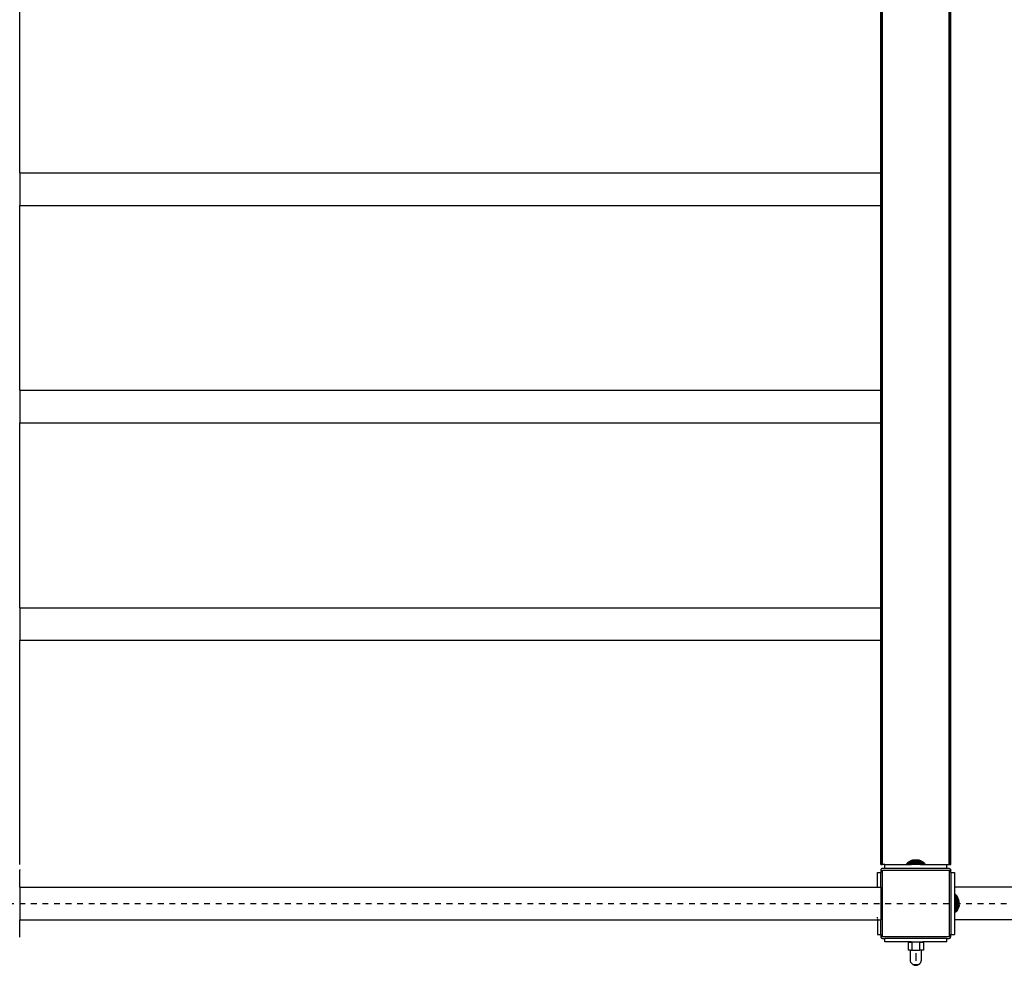
# Model space of a CAD drawing. Units: millimetres. Extents: x 1 to 117, y 0 to 195.
# Drawn here: x 35 to 52, y 130 to 146 of the extents above; entities that cross this region are included whole.
import ezdxf

# ---------------------------------------------------------------- set-up
doc = ezdxf.new("R2010")
doc.units = ezdxf.units.MM
doc.linetypes.add('ACAD_ISO04W100', pattern=[30, 24, -3, 0, -3])
doc.layers.add('Vrstva 1', color=7, linetype='Continuous')

# ---------------------------------------------------------------- blocks, each defined once
blk = doc.blocks.new('wo_02-01_top')
at = {"layer": 'Vrstva 1'}
for p, q in [((5618.631, 2939.037), (5618.631, 5239.037)), ((5618.716, 2939.037), (5618.716, 5239.037)), ((5618.831, 2939.037), (5618.831, 5239.037)), ((5618.977, 2939.037), (5618.977, 5239.037)), ((5619.149, 2939.037), (5619.149, 5239.037)), ((5619.346, 2939.037), (5619.346, 5239.037)), ((5619.563, 2939.037), (5619.563, 5239.037)), ((5619.798, 2939.037), (5619.798, 5239.037)), ((5620.046, 2939.037), (5620.046, 5239.037)), ((5620.563, 2939.037), (5620.563, 5239.037)), ((5706.563, 2939.037), (5706.563, 5239.037)), ((5707.081, 2939.037), (5707.081, 5239.037)), ((5707.329, 2939.037), (5707.329, 5239.037)), ((5707.563, 2939.037), (5707.563, 5239.037)), ((5707.781, 2939.037), (5707.781, 5239.037)), ((5707.978, 2939.037), (5707.978, 5239.037)), ((5708.15, 2939.037), (5708.15, 5239.037)), ((5708.295, 2939.037), (5708.295, 5239.037)), ((5708.411, 2939.037), (5708.411, 5239.037)), ((5708.495, 2939.037), (5708.495, 5239.037)), ((5708.563, 2939.037), (5708.563, 5239.037)), ((4508.563, 3830.019), (4508.563, 4068.054)), ((5618.563, 3830.019), (5618.563, 4068.054)), ((4508.563, 3830.019), (5618.563, 3830.019)), ((4508.563, 3830.019), (4508.563, 3788.054)), ((5618.563, 3830.019), (5618.563, 3788.054)), ((4508.563, 3788.054), (5618.563, 3788.054)), ((4508.563, 3550.019), (4508.563, 3788.054)), ((5618.563, 3550.019), (5618.563, 3788.054)), ((4508.563, 3550.019), (5618.563, 3550.019)), ((4508.563, 3550.019), (4508.563, 3508.054)), ((5618.563, 3550.019), (5618.563, 3508.054)), ((4508.563, 3508.054), (5618.563, 3508.054)), ((4508.563, 3270.019), (4508.563, 3508.054)), ((5618.563, 3270.019), (5618.563, 3508.054)), ((4508.563, 3270.019), (5618.563, 3270.019)), ((4508.563, 3270.019), (4508.563, 3228.054)), ((5618.563, 3270.019), (5618.563, 3228.054)), ((4508.563, 3228.054), (5618.563, 3228.054)), ((4508.563, 2939.037), (4508.563, 3228.054)), ((5618.563, 2939.037), (5618.563, 3228.054)), ((5659.193, 2944.546), (5658.166, 2944.229)), ((5667.934, 2944.546), (5659.193, 2944.546)), ((5661.361, 2944.949), (5660.27, 2944.787)), ((5666.857, 2944.787), (5660.27, 2944.787)), ((5665.766, 2944.949), (5661.361, 2944.949)), ((5665.766, 2944.949), (5666.857, 2944.787)), ((5666.857, 2944.787), (5667.934, 2944.546)), ((5667.934, 2944.546), (5668.96, 2944.229)), ((4508.495, 2939.037), (4508.563, 2939.037)), ((4508.495, 2932.554), (4508.563, 2932.037)), ((4508.563, 2910.008), (4508.563, 2932.037)), ((5618.563, 2939.037), (5618.631, 2939.037)), ((5618.631, 2932.554), (5618.563, 2932.037)), ((5618.563, 2932.037), (5618.563, 2929.037)), ((5618.631, 2939.037), (5618.716, 2939.037)), ((5618.716, 2932.802), (5618.631, 2932.554)), ((5618.716, 2939.037), (5618.831, 2939.037)), ((5618.831, 2933.037), (5618.716, 2932.802)), ((5618.831, 2939.037), (5618.977, 2939.037)), ((5618.977, 2933.254), (5618.831, 2933.037)), ((5618.977, 2939.037), (5619.149, 2939.037)), ((5619.149, 2933.451), (5618.977, 2933.254)), ((5619.149, 2939.037), (5619.346, 2939.037)), ((5619.346, 2933.623), (5619.149, 2933.451)), ((5619.346, 2939.037), (5619.563, 2939.037)), ((5619.563, 2933.769), (5619.346, 2933.623)), ((5619.563, 2939.037), (5619.798, 2939.037)), ((5619.798, 2933.884), (5619.563, 2933.769)), ((5619.798, 2939.037), (5620.046, 2939.037)), ((5620.046, 2933.968), (5619.798, 2933.884)), ((5620.046, 2939.037), (5620.563, 2939.037)), ((5620.563, 2934.037), (5620.046, 2933.968)), ((5623.563, 2939.037), (5620.563, 2939.037)), ((5623.563, 2934.037), (5620.563, 2934.037)), ((5620.563, 2932.037), (5706.563, 2932.037)), ((5620.563, 2846.037), (5620.563, 2932.037)), ((5623.563, 2934.037), (5623.563, 2939.037)), ((5623.563, 2939.037), (5657.575, 2939.037)), ((5703.563, 2934.037), (5623.563, 2934.037)), ((5652.498, 2940.826), (5651.721, 2940.037)), ((5651.721, 2940.037), (5657.575, 2940.037)), ((5653.329, 2941.558), (5652.498, 2940.826)), ((5674.628, 2940.826), (5652.498, 2940.826)), ((5654.21, 2942.228), (5653.329, 2941.558)), ((5673.797, 2941.558), (5653.329, 2941.558)), ((5655.136, 2942.833), (5654.21, 2942.228)), ((5672.916, 2942.228), (5654.21, 2942.228)), ((5655.136, 2942.833), (5671.943, 2942.833)), ((5670.982, 2943.37), (5656.102, 2943.37)), ((5657.104, 2943.836), (5657.14, 2943.836)), ((5658.136, 2944.229), (5657.14, 2943.836)), ((5669.986, 2943.836), (5657.14, 2943.836)), ((5657.575, 2940.037), (5657.575, 2939.037)), ((5669.551, 2940.037), (5657.575, 2940.037)), ((5669.551, 2939.037), (5657.575, 2939.037)), ((5658.136, 2944.229), (5658.166, 2944.229)), ((5668.96, 2944.229), (5658.166, 2944.229)), ((5661.903, 2940.037), (5662.731, 2940.037)), ((5668.991, 2944.229), (5668.96, 2944.229)), ((5668.991, 2944.229), (5669.986, 2943.836)), ((5669.551, 2940.037), (5669.551, 2939.037)), ((5669.551, 2940.037), (5675.406, 2940.037)), ((5669.551, 2939.037), (5703.563, 2939.037)), ((5670.023, 2943.836), (5669.986, 2943.836)), ((5670.023, 2943.836), (5670.982, 2943.37)), ((5671.024, 2943.37), (5670.982, 2943.37)), ((5671.024, 2943.37), (5671.943, 2942.833)), ((5671.991, 2942.833), (5671.943, 2942.833)), ((5671.991, 2942.833), (5672.916, 2942.228)), ((5672.916, 2942.228), (5673.797, 2941.558)), ((5673.797, 2941.558), (5674.628, 2940.826)), ((5674.628, 2940.826), (5675.406, 2940.037)), ((5703.563, 2934.037), (5703.563, 2939.037)), ((5703.563, 2939.037), (5706.563, 2939.037)), ((5706.563, 2934.037), (5703.563, 2934.037)), ((5706.563, 2939.037), (5707.081, 2939.037)), ((5706.563, 2934.037), (5707.081, 2933.968)), ((5706.563, 2932.037), (5706.563, 2846.037)), ((5707.081, 2939.037), (5707.329, 2939.037)), ((5707.081, 2933.968), (5707.329, 2933.884)), ((5707.329, 2939.037), (5707.563, 2939.037)), ((5707.329, 2933.884), (5707.563, 2933.769)), ((5707.563, 2939.037), (5707.781, 2939.037)), ((5707.563, 2933.769), (5707.781, 2933.623)), ((5707.781, 2939.037), (5707.978, 2939.037)), ((5707.781, 2933.623), (5707.978, 2933.451)), ((5707.978, 2939.037), (5708.15, 2939.037)), ((5707.978, 2933.451), (5708.15, 2933.254)), ((5708.15, 2939.037), (5708.295, 2939.037)), ((5708.15, 2933.254), (5708.295, 2933.037)), ((5708.295, 2939.037), (5708.411, 2939.037)), ((5708.295, 2933.037), (5708.411, 2932.802)), ((5708.411, 2939.037), (5708.495, 2939.037)), ((5708.411, 2932.802), (5708.495, 2932.554)), ((5708.495, 2939.037), (5708.563, 2939.037)), ((5708.495, 2932.554), (5708.563, 2932.037)), ((5708.563, 2929.037), (5708.563, 2932.037)), ((5614.063, 2929.037), (5618.563, 2929.037)), ((5614.063, 2910.008), (5614.063, 2929.037)), ((5618.563, 2910.008), (5618.563, 2929.037)), ((5708.563, 2929.037), (5713.563, 2929.037)), ((5708.563, 2929.037), (5708.563, 2849.037)), ((5713.563, 2929.037), (5713.563, 2910.037)), ((4508.563, 2910.008), (5614.063, 2910.008)), ((4508.563, 2910.008), (4508.563, 2868.065)), ((5614.063, 2908.937), (5614.063, 2910.008)), ((5614.063, 2910.008), (5618.563, 2910.008)), ((5618.563, 2910.008), (5618.563, 2868.065)), ((6813.563, 2910.037), (5713.563, 2910.037)), ((5713.563, 2910.037), (5713.563, 2895.025)), ((5714.563, 2895.025), (5713.563, 2895.025)), ((5713.563, 2895.025), (5713.563, 2883.048)), ((5715.353, 2900.102), (5714.563, 2900.879)), ((5714.563, 2900.879), (5714.563, 2895.025)), ((5714.563, 2883.048), (5714.563, 2895.025)), ((5716.085, 2899.27), (5715.353, 2900.102)), ((5715.353, 2877.972), (5715.353, 2900.102)), ((5716.755, 2898.39), (5716.085, 2899.27)), ((5716.085, 2878.803), (5716.085, 2899.27)), ((5717.36, 2897.464), (5716.755, 2898.39)), ((5716.755, 2879.684), (5716.755, 2898.39)), ((5717.36, 2897.464), (5717.36, 2880.657)), ((5717.897, 2881.618), (5717.897, 2896.498)), ((5718.363, 2895.496), (5718.363, 2895.46)), ((5718.756, 2894.464), (5718.363, 2895.46)), ((5718.363, 2882.614), (5718.363, 2895.46)), ((5718.756, 2894.464), (5718.756, 2894.434)), ((5719.073, 2893.407), (5718.756, 2894.434)), ((5718.756, 2883.64), (5718.756, 2894.434)), ((5714.563, 2883.048), (5713.563, 2883.048)), ((5713.563, 2883.048), (5713.563, 2868.037)), ((5714.563, 2890.697), (5714.563, 2889.869)), ((5714.563, 2883.048), (5714.563, 2877.194)), ((5717.897, 2881.576), (5717.36, 2880.657)), ((5718.363, 2882.577), (5717.897, 2881.618)), ((5717.897, 2881.576), (5717.897, 2881.618)), ((5718.756, 2883.609), (5718.363, 2882.614)), ((5718.363, 2882.577), (5718.363, 2882.614)), ((5719.073, 2884.666), (5718.756, 2883.64)), ((5718.756, 2883.609), (5718.756, 2883.64)), ((5719.073, 2884.666), (5719.073, 2893.407)), ((5719.313, 2885.743), (5719.073, 2884.666)), ((5719.476, 2891.239), (5719.313, 2892.33)), ((5719.313, 2885.743), (5719.313, 2892.33)), ((5719.476, 2886.834), (5719.313, 2885.743)), ((5719.476, 2886.834), (5719.476, 2891.239)), ((5614.063, 2869.939), (5614.063, 2871.185)), ((5614.063, 2868.995), (5614.063, 2868.065)), ((5715.353, 2877.972), (5714.563, 2877.194)), ((5716.085, 2878.803), (5715.353, 2877.972)), ((5716.755, 2879.684), (5716.085, 2878.803)), ((5717.36, 2880.609), (5716.755, 2879.684)), ((5717.36, 2880.609), (5717.36, 2880.657)), ((4508.563, 2868.065), (5614.063, 2868.065)), ((4508.563, 2846.037), (4508.563, 2868.065)), ((5614.063, 2868.065), (5618.563, 2868.065)), ((5614.063, 2868.065), (5614.063, 2849.037)), ((5618.563, 2849.037), (5618.563, 2868.065)), ((6813.563, 2868.037), (5713.563, 2868.037)), ((5713.563, 2868.037), (5713.563, 2849.037)), ((4508.495, 2845.519), (4508.563, 2846.037)), ((5614.063, 2849.037), (5618.563, 2849.037)), ((5618.563, 2849.037), (5618.563, 2846.037)), ((5618.563, 2846.037), (5618.631, 2845.519)), ((5618.631, 2845.519), (5618.716, 2845.271)), ((5618.716, 2845.271), (5618.831, 2845.037)), ((5618.831, 2845.037), (5618.977, 2844.819)), ((5618.977, 2844.819), (5619.149, 2844.622)), ((5619.149, 2844.622), (5619.346, 2844.45)), ((5619.346, 2844.45), (5619.563, 2844.305)), ((5619.563, 2844.305), (5619.798, 2844.189)), ((5619.798, 2844.189), (5620.046, 2844.105)), ((5620.046, 2844.105), (5620.563, 2844.037)), ((5706.563, 2846.037), (5620.563, 2846.037)), ((5620.563, 2844.037), (5623.563, 2844.037)), ((5623.563, 2839.537), (5623.563, 2844.037)), ((5703.563, 2844.037), (5623.563, 2844.037)), ((5703.563, 2839.537), (5703.563, 2844.037)), ((5703.563, 2844.037), (5706.563, 2844.037)), ((5706.563, 2844.037), (5707.081, 2844.105)), ((5707.081, 2844.105), (5707.329, 2844.189)), ((5707.329, 2844.189), (5707.563, 2844.305)), ((5707.563, 2844.305), (5707.781, 2844.45)), ((5707.781, 2844.45), (5707.978, 2844.622)), ((5707.978, 2844.622), (5708.15, 2844.819)), ((5708.15, 2844.819), (5708.295, 2845.037)), ((5708.295, 2845.037), (5708.411, 2845.271)), ((5708.411, 2845.271), (5708.495, 2845.519)), ((5708.495, 2845.519), (5708.563, 2846.037)), ((5708.563, 2849.037), (5713.563, 2849.037)), ((5708.563, 2846.037), (5708.563, 2849.037)), ((5657.575, 2839.537), (5623.563, 2839.537)), ((5653.563, 2838.937), (5653.563, 2828.937)), ((5653.563, 2838.937), (5657.575, 2838.937)), ((5657.575, 2839.537), (5657.575, 2838.937)), ((5657.575, 2839.537), (5669.551, 2839.537)), ((5658.563, 2838.937), (5657.575, 2838.937)), ((5658.563, 2838.937), (5658.563, 2828.937)), ((5668.563, 2838.937), (5658.563, 2838.937)), ((5668.563, 2838.937), (5668.563, 2828.937)), ((5668.563, 2838.937), (5669.551, 2838.937)), ((5669.551, 2839.537), (5669.551, 2838.937)), ((5669.551, 2839.537), (5672.858, 2839.537)), ((5669.551, 2838.937), (5673.563, 2838.937)), ((5672.858, 2839.537), (5672.823, 2839.537)), ((5703.563, 2839.537), (5672.858, 2839.537)), ((5673.563, 2838.937), (5673.563, 2828.937)), ((5656.577, 2828.937), (5653.563, 2828.937)), ((5656.577, 2824.937), (5656.577, 2828.937)), ((5656.577, 2828.937), (5658.563, 2828.937)), ((5656.687, 2824.613), (5656.577, 2824.937)), ((5656.577, 2814.937), (5656.577, 2824.937)), ((5658.563, 2828.937), (5668.563, 2828.937)), ((5663.187, 2828.937), (5663.563, 2828.937)), ((5663.187, 2828.937), (5663.563, 2828.937)), ((5663.563, 2824.937), (5663.563, 2814.937)), ((5663.563, 2824.937), (5663.563, 2814.937)), ((5670.549, 2828.937), (5668.563, 2828.937)), ((5673.563, 2828.937), (5670.549, 2828.937)), ((5670.549, 2828.937), (5670.549, 2814.937)), ((5657.221, 2813.043), (5656.577, 2814.937)), ((5658.506, 2811.514), (5657.221, 2813.043)), ((5659.86, 2810.155), (5658.506, 2811.514)), ((5659.919, 2810.155), (5659.86, 2810.155)), ((5661.683, 2809.341), (5659.919, 2810.155)), ((5659.919, 2810.155), (5667.208, 2810.155)), ((5661.683, 2809.341), (5665.443, 2809.341)), ((5665.443, 2809.341), (5667.208, 2810.155)), ((5667.208, 2810.155), (5667.267, 2810.155)), ((5667.267, 2810.155), (5668.62, 2811.514)), ((5668.62, 2811.514), (5669.906, 2813.043)), ((5669.906, 2813.043), (5670.549, 2814.937))]:
    blk.add_line(p, q, dxfattribs=at)
at = {"layer": 'Vrstva 1', "linetype": 'ACAD_ISO04W100', "ltscale": 0.2}
blk.add_line((4463.563, 2889.037), (6863.563, 2889.037), dxfattribs=at)

msp = doc.modelspace()

# ---------------------------------------------------------------- block references
at = {"layer": 'Vrstva 1', "xscale": 0.01344, "yscale": 0.01344, "zscale": 0.01344}
msp.add_blockref('wo_02-01_top', (-25.44, 91.819), dxfattribs=at)

doc.saveas('drawing.dxf')
